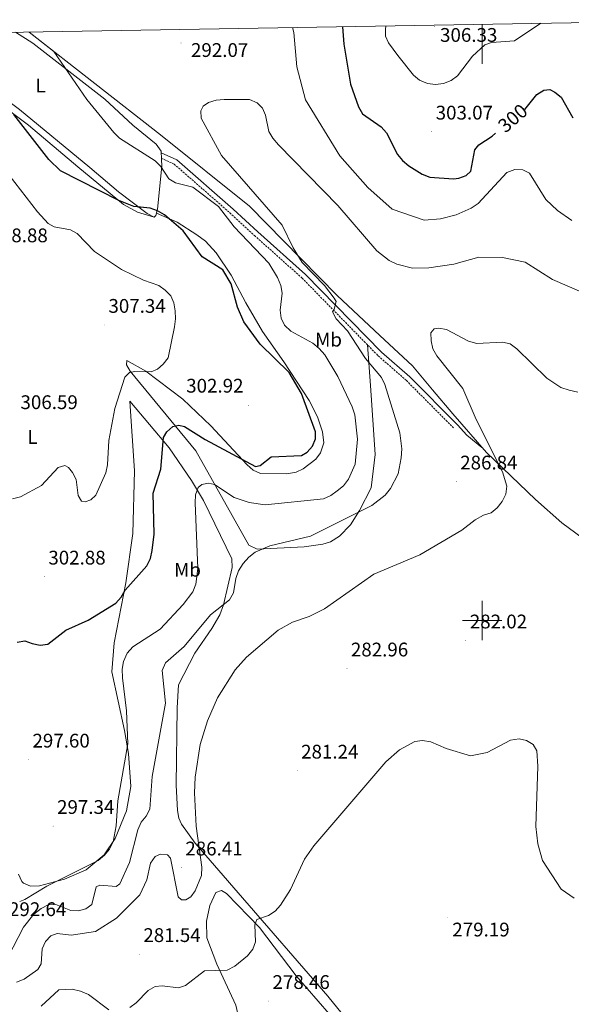
# Model space of a CAD drawing. Units: metres. Extents: x 617871 to 622376, y 4666568 to 4669614.
# Drawn here: x 619265 to 619545, y 4668805 to 4669305 of the extents above; entities that cross this region are included whole.
import ezdxf
from ezdxf.enums import TextEntityAlignment as Align

# ---------------------------------------------------------------- set-up
doc = ezdxf.new("R2010")
doc.units = ezdxf.units.M
doc.header["$MEASUREMENT"] = 0
doc.linetypes.add('TRAZOSX2', pattern=[1.5, 1, -0.5])
for name, color, linetype, lineweight in [('Carátula', 7, 'Continuous', 5), ('Level 21', 19, 'Continuous', 0), ('Level 36', 19, 'Continuous', 40), ('Level 37', 92, 'Continuous', 0), ('Level 4', 36, 'Continuous', 30), ('Level 41', 19, 'Continuous', 0), ('Level 5', 36, 'Continuous', 0), ('Level 61', 19, 'Continuous', 0), ('Level 63', 7, 'Continuous', 0), ('Level 7', 1, 'Continuous', 0)]:
    doc.layers.add(name, color=color, linetype=linetype, lineweight=lineweight)
doc.styles.add('Arial', font='ARIAL.TTF', dxfattribs={"height": 0.2})

# ---------------------------------------------------------------- blocks, each defined once
blk = doc.blocks.new('5PATER')
at = {"layer": 'Carátula', "linetype": 'Continuous', "lineweight": 5}
h = blk.add_hatch(color=250, dxfattribs=at)
edge = h.paths.add_edge_path()
edge.add_ellipse((0, 0), major_axis=(-1.33, -1.34), ratio=0.999422, start_angle=0, end_angle=360)

msp = doc.modelspace()

# ---------------------------------------------------------------- linework, layer by layer
at = {"layer": 'Level 21', "color": 19, "linetype": 'Continuous', "lineweight": 0}
msp.add_polyline3d([(619336.8, 4669237.59, 293.76), (619344.71, 4669233.99, 293.08), (619373.3, 4669209.01, 294.36), (619385.89, 4669197.41, 293.76), (619410.13, 4669175.78, 291.11), (619448.87, 4669136.24, 289.4), (619463.19, 4669123.73, 288.29), (619487.43, 4669099.37, 286.84)], dxfattribs=at)
at = {"layer": 'Level 21', "color": 19, "linetype": 'TRAZOSX2', "lineweight": 0}
msp.add_polyline3d([(619336.96, 4669234.76, 293.76), (619343.34, 4669231.87, 293.08), (619371.63, 4669207.15, 294.36), (619384.21, 4669195.56, 293.76), (619408.4, 4669173.97, 291.11), (619447.15, 4669134.42, 289.4), (619461.48, 4669121.9, 288.29), (619485.66, 4669097.61, 286.84)], dxfattribs=at)
at = {"layer": 'Level 36', "color": 92, "linetype": 'Continuous', "lineweight": 0}
for points in [[(619203.98, 4669297.8, 296.89), (619222.34, 4669287.49, 297.52), (619240.38, 4669276.62, 299.17), (619251.76, 4669268.99, 299.31), (619264.7, 4669259.63, 298.27), (619300.41, 4669230.08, 297.34), (619315, 4669217.68, 298.56), (619329.62, 4669206.71, 300.27), (619333.14, 4669204.84, 300.68), (619334.12, 4669205.75, 300.68), (619334.93, 4669208.95, 299.83), (619337.04, 4669230.86, 294.62), (619336.98, 4669234.41, 293.93), (619336.75, 4669238.41, 293.93), (619334.18, 4669241.91, 293.93), (619322.3, 4669251.71, 293.85), (619308.13, 4669264.87, 294.02), (619271.45, 4669293.26, 295.92), (619262.71, 4669298.8, 296.03)], [(619269.63, 4669298.92, 294.25), (619336.5, 4669246.64, 291.58), (619381.6, 4669210.4, 291.1), (619407.75, 4669183.84, 290.09), (619426.31, 4669165.15, 288.29), (619447.93, 4669144.81, 286.6), (619464.56, 4669129.34, 286.67), (619474.69, 4669117.13, 287.35), (619485.04, 4669105, 286.05), (619502.2, 4669085.31, 285.31), (619527.18, 4669061.44, 284.76), (619540.6, 4669049.66, 284.63), (619561.85, 4669033.86, 284.2), (619573.35, 4669026.25, 284.11), (619644.87, 4668984.78, 281.2), (619672.17, 4668971.12, 280.73), (619685.63, 4668962.95, 280.24), (619755.09, 4668906.29, 279.2), (619807.03, 4668861.37, 279.46), (619841.65, 4668829.74, 279.07), (619844.55, 4668824.52, 279.24), (619845.87, 4668820.66, 279.3), (619846.08, 4668818.15, 279.32), (619842.91, 4668776.89, 278.87)], [(619253.4, 4669263.55, 300.61), (619269.36, 4669251.57, 299.18), (619294.32, 4669230.44, 298.87), (619317.66, 4669211.4, 300.35), (619324.67, 4669207.51, 300.86), (619333.14, 4669204.84, 300.68)], [(619334.41, 4669206.9, 300.37), (619344.9, 4669202.31, 299.98), (619354.95, 4669195.99, 299.42), (619359.33, 4669192.67, 299.09), (619364.66, 4669186.71, 299.32), (619372.33, 4669175.45, 299.95), (619379.74, 4669161.29, 299.12), (619388.25, 4669146.76, 298.89), (619399.07, 4669131.44, 299.6), (619411.98, 4669111.69, 299.56), (619416.24, 4669103.45, 299.43), (619418.88, 4669095.86, 299.21), (619419.43, 4669090.32, 299.17), (619417.83, 4669085.16, 299.18), (619415.44, 4669081.9, 299.09), (619409.02, 4669077.03, 298.94), (619405.42, 4669075.4, 298.91), (619400.59, 4669074.52, 299), (619387.24, 4669074.7, 299.43), (619383.59, 4669076.44, 299.71), (619380.55, 4669079.06, 300.02), (619361.99, 4669098.95, 301.74), (619347.71, 4669112.43, 303.22), (619328.99, 4669126.58, 305.39), (619319.33, 4669132.13, 305.93), (619319.09, 4669129.81, 305.84), (619321, 4669126.61, 305.16), (619354.36, 4669086.17, 297.51), (619381.4, 4669038.29, 290.55), (619385.53, 4669036.3, 289.86), (619409.49, 4669037.47, 288.84), (619419.01, 4669038.82, 288.5), (619422.82, 4669040.01, 288.41), (619427.5, 4669042.8, 288.41), (619432.97, 4669048.63, 288.72), (619437.6, 4669055.81, 289.35), (619443.63, 4669067.44, 290.98), (619445.56, 4669084.28, 291.94), (619443.27, 4669119.44, 291.04), (619441.73, 4669139.95, 289.35)], [(619453.13, 4668770.42, 276.26), (619421.52, 4668809.17, 276.87), (619375.99, 4668861.67, 281.38), (619354.01, 4668886.79, 284.97), (619347.11, 4668896.48, 286.44), (619345.73, 4668899.55, 286.76), (619345.01, 4668903.49, 286.61), (619344.42, 4668916.29, 286.74), (619344.85, 4668955.63, 288.04), (619345.65, 4668967.32, 288.13), (619353.96, 4668983.43, 289.02), (619362.53, 4668995.99, 289.16), (619366.56, 4669002.92, 289.73), (619368.53, 4669007.95, 290.1), (619372.86, 4669026.94, 290.68), (619372.78, 4669031.34, 290.81), (619358.27, 4669060.93, 294.37), (619352.25, 4669071.16, 296.17), (619340.78, 4669087.64, 299.75), (619320.79, 4669111.45, 304.28), (619323.13, 4669076.01, 303.17), (619322.34, 4669044.21, 302.17), (619318.77, 4669019.11, 300.8), (619312.83, 4668988.58, 297.22), (619311.67, 4668973.95, 296.17), (619318.11, 4668944.12, 295.39), (619320.22, 4668932.35, 294.39), (619321.35, 4668915.71, 294.33), (619319.05, 4668903.35, 294.76), (619313.33, 4668889.24, 295.32), (619307.8, 4668881.01, 295.82), (619298.59, 4668873.31, 296.14), (619287.64, 4668868.56, 296.54), (619274.85, 4668865.25, 296.76), (619270.31, 4668865.01, 296.76), (619266.68, 4668866.61, 296.76)], [(619487.43, 4669099.37, 286.84), (619492.23, 4669094.09, 286.33), (619499.9, 4669087.94, 285.41)], [(619266.68, 4668866.61, 296.76), (619265.95, 4668867.4, 296.76), (619264.22, 4668871.07, 296.76)], [(619408.9, 4668717.66, 273.01), (619399.53, 4668733.69, 274.89), (619395.47, 4668743.22, 274.89), (619390.03, 4668751.59, 275.23), (619379.87, 4668772.58, 276.6), (619377.52, 4668792.69, 278.56), (619374.75, 4668804.61, 278.99), (619365.02, 4668825.43, 280.53), (619360.04, 4668838.86, 281.21), (619359.83, 4668847.21, 281.81), (619361.52, 4668855.28, 282.06), (619364.59, 4668861.79, 282.15), (619367.43, 4668862.84, 281.81), (619370.06, 4668861.37, 281.64), (619386.84, 4668844.01, 280.1), (619405.42, 4668819.47, 277.96), (619422.14, 4668800.23, 276), (619445.4, 4668774.58, 276.17), (619485.24, 4668726.13, 272.67), (619495.45, 4668715.29, 272.58)]]:
    msp.add_polyline3d(points, dxfattribs=at)
at = {"layer": 'Level 4', "color": 36, "linetype": 'Continuous', "lineweight": 30}
for points in [[(619428.91, 4669301.65, 300.01), (619429.6, 4669292.71, 300.01), (619433.07, 4669272.39, 300.01), (619437.15, 4669260.92, 300.01), (619439.22, 4669257.47, 300.01), (619448.72, 4669250.77, 300.01), (619451.28, 4669247.69, 300.01), (619456.91, 4669236.79, 300.01), (619459.47, 4669233.69, 300.01), (619462.64, 4669231.02, 300.01), (619469.47, 4669226.68, 300.01), (619473.35, 4669225.21, 300.01), (619485.4, 4669224.45, 300.01), (619488.13, 4669224.7, 300.01), (619491.91, 4669226.01, 300.01), (619494.25, 4669228.29, 300.01), (619496.2, 4669239.09, 300.01), (619498.23, 4669241.66, 300.01), (619505.08, 4669246.04, 300.01), (619506.77, 4669247.51, 300.01)], [(619521.64, 4669259.66, 300.01), (619527.87, 4669267.22, 300.01), (619531.36, 4669269.47, 300.01), (619534.39, 4669269.72, 300.01), (619537, 4669268.45, 300.01), (619540.23, 4669265.87, 300.01), (619546.07, 4669255.29, 300.01)], [(619263.44, 4668989.06, 300.01), (619267.39, 4668989.72, 300.01), (619271.1, 4668988.23, 300.01), (619275.15, 4668987.4, 300.01), (619279.04, 4668987.99, 300.01), (619288.26, 4668995.06, 300.01), (619299.55, 4669000.23, 300.01), (619313.66, 4669008.77, 300.01), (619316.37, 4669011.8, 300.01), (619318.5, 4669015.42, 300.01), (619329.45, 4669027.74, 300.01), (619331.27, 4669031.43, 300.01), (619332.24, 4669035.54, 300.01), (619333.21, 4669043.84, 300.01), (619332.74, 4669064.64, 300.01), (619336.55, 4669076.79, 300.01), (619337.96, 4669093.02, 300.01), (619339.62, 4669095.89, 300.01), (619342.63, 4669098.51, 300.01), (619345.7, 4669099.26, 300.01), (619348.61, 4669098.56, 300.01), (619359.12, 4669091.92, 300.01), (619384.75, 4669078.15, 300.01), (619387.07, 4669078.71, 300.01), (619392.62, 4669083.1, 300.01), (619408.16, 4669083.75, 300.01), (619411.01, 4669085.58, 300.01), (619413.77, 4669088.62, 300.01), (619415.29, 4669092.32, 300.01), (619415.24, 4669095.87, 300.01), (619408.11, 4669115.23, 300.01), (619401.86, 4669125.99, 300.01), (619387.11, 4669140.29, 300.01), (619378.77, 4669151.66, 300.01), (619375.55, 4669159.12, 300.01), (619372.43, 4669170.97, 300.01), (619368.09, 4669178.14, 300.01), (619357.53, 4669184.71, 300.01), (619348, 4669197.96, 300.01), (619338.43, 4669206.07, 300.01), (619334.88, 4669208.1, 300.01), (619331.13, 4669209.47, 300.01), (619322.81, 4669210.35, 300.01), (619315.15, 4669213.28, 300.01), (619285.58, 4669228.51, 300.01), (619279.65, 4669234.2, 300.01), (619261.86, 4669256.98, 300.01)]]:
    msp.add_polyline3d(points, dxfattribs=at)
at = {"layer": 'Level 5', "color": 36, "linetype": 'Continuous', "lineweight": 0}
for points in [[(619403.62, 4669301.21, 295.01), (619404.28, 4669298.79, 295.01), (619405.83, 4669281.19, 295.01), (619410.17, 4669264.53, 295.01), (619427.54, 4669236.08, 295.01), (619441.94, 4669220.04, 295.01), (619454.23, 4669208.94, 295.01), (619470.57, 4669203.38, 295.01), (619478.74, 4669204.04, 295.01), (619486.8, 4669206.04, 295.01), (619494.43, 4669209.41, 295.01), (619498.01, 4669211.83, 295.01), (619512.48, 4669227.5, 295.01), (619516.65, 4669229.03, 295.01), (619520.64, 4669228.93, 295.01), (619524.01, 4669227.27, 295.01), (619532.45, 4669213.86, 295.01), (619538.25, 4669208.32, 295.01), (619545.6, 4669203.27, 295.01)], [(619451.2, 4669302.03, 305.01), (619450.91, 4669300.88, 305.01), (619450.93, 4669296.85, 305.01), (619452.35, 4669293.54, 305.01), (619457.13, 4669287.05, 305.01), (619465.12, 4669277.08, 305.01), (619468.15, 4669274.48, 305.01), (619472.25, 4669272.73, 305.01), (619476.23, 4669272.36, 305.01), (619480.36, 4669272.72, 305.01), (619484.17, 4669274.3, 305.01), (619487.41, 4669276.76, 305.01), (619495.05, 4669286.62, 305.01), (619501.41, 4669292.42, 305.01), (619504.77, 4669293.61, 305.01), (619516.49, 4669294.43, 305.01), (619529.81, 4669303.37, 305.01)], [(619264.8, 4668857.18, 295.01), (619267.38, 4668858.29, 295.01), (619278.6, 4668864.96, 295.01), (619304.7, 4668878.08, 295.01), (619307.87, 4668880.78, 295.01), (619310.45, 4668883.83, 295.01), (619312.29, 4668887.5, 295.01), (619313.92, 4668895.75, 295.01), (619314.69, 4668908.41, 295.01), (619319.76, 4668937.33, 295.01), (619319.2, 4668954.06, 295.01), (619317.16, 4668970.89, 295.01), (619316.97, 4668975.3, 295.01), (619317.62, 4668979.24, 295.01), (619319.44, 4668983.33, 295.01), (619322.42, 4668986.65, 295.01), (619336.31, 4668995.59, 295.01), (619347.98, 4669008.09, 295.01), (619352.82, 4669014.63, 295.01), (619354.36, 4669018.4, 295.01), (619355.41, 4669026.39, 295.01), (619354.06, 4669059.79, 295.01), (619354.18, 4669063.79, 295.01), (619355.5, 4669067.61, 295.01), (619357.5, 4669069.1, 295.01), (619360.81, 4669069.77, 295.01), (619363.96, 4669069.02, 295.01), (619373.86, 4669062.47, 295.01), (619381.45, 4669059.86, 295.01), (619389.66, 4669058.77, 295.01), (619419.39, 4669061.83, 295.01), (619423.05, 4669063.5, 295.01), (619426.31, 4669065.93, 295.01), (619429.41, 4669068.47, 295.01), (619432.04, 4669071.76, 295.01), (619435.47, 4669079.39, 295.01), (619436.55, 4669092.03, 295.01), (619435.29, 4669104.51, 295.01), (619433.97, 4669108.61, 295.01), (619426.59, 4669123.95, 295.01), (619419.95, 4669134.9, 295.01), (619417.14, 4669138.22, 295.01), (619413.94, 4669140.94, 295.01), (619402.72, 4669146.9, 295.01), (619399.56, 4669149.96, 295.01), (619397.85, 4669153.57, 295.01), (619397.25, 4669157.73, 295.01), (619398.26, 4669166.29, 295.01), (619397.56, 4669170.22, 295.01), (619395.99, 4669174.3, 295.01), (619391.5, 4669181.5, 295.01), (619373.96, 4669199.99, 295.01), (619365.95, 4669210.39, 295.01), (619352.8, 4669220.13, 295.01), (619344.07, 4669222.35, 295.01), (619340.62, 4669224.34, 295.01), (619336.57, 4669230.57, 295.01), (619333.79, 4669233.43, 295.01), (619315.65, 4669245.11, 295.01), (619312.65, 4669247.96, 295.01), (619298.99, 4669264.65, 295.01), (619282.09, 4669288.99, 295.01), (619269.65, 4669298.92, 295.01)], [(619279.32, 4668855.47, 290.01), (619283.23, 4668855.77, 290.01), (619290.83, 4668852.69, 290.01), (619294.64, 4668852.41, 290.01), (619298.49, 4668853.47, 290.01), (619301.48, 4668855.74, 290.01), (619303.68, 4668864.75, 290.01), (619305.59, 4668865.45, 290.01), (619313.85, 4668864.81, 290.01), (619315.78, 4668866.22, 290.01), (619320.68, 4668877.08, 290.01), (619324.94, 4668893.65, 290.01), (619326.55, 4668897.49, 290.01), (619329.13, 4668900.56, 290.01), (619330.97, 4668904.12, 290.01), (619332.17, 4668920.78, 290.01), (619339.03, 4668958.01, 290.01), (619337.35, 4668974.6, 290.01), (619338.91, 4668978.42, 290.01), (619348.53, 4668986.8, 290.01), (619361.93, 4669002.83, 290.01), (619371.52, 4669010.57, 290.01), (619373.49, 4669014.05, 290.01), (619374.65, 4669021.32, 290.01), (619376.14, 4669025.21, 290.01), (619378.42, 4669028.99, 290.01), (619381.26, 4669032.22, 290.01), (619384.51, 4669034.71, 290.01), (619391.98, 4669037.94, 290.01), (619412.71, 4669042.86, 290.01), (619443.85, 4669058.47, 290.01), (619450.6, 4669063.69, 290.01), (619453.39, 4669066.99, 290.01), (619457.25, 4669074.51, 290.01), (619458.81, 4669082.63, 290.01), (619459.11, 4669087.14, 290.01), (619458.21, 4669095.35, 290.01), (619450.53, 4669119.9, 290.01), (619448.76, 4669123.49, 290.01), (619440.66, 4669133.13, 290.01), (619431.5, 4669147.17, 290.01), (619425.84, 4669153.28, 290.01), (619423.9, 4669156.79, 290.01), (619424.78, 4669158.11, 290.01), (619425.76, 4669162, 290.01), (619424.77, 4669163.79, 290.01), (619419.8, 4669170.16, 290.01), (619408.43, 4669181.92, 290.01), (619403.9, 4669189.32, 290.01), (619398.31, 4669200.88, 290.01), (619367.52, 4669236.27, 290.01), (619357.05, 4669255.13, 290.01), (619356.9, 4669258.98, 290.01), (619358.2, 4669261.33, 290.01), (619360.79, 4669263.21, 290.01), (619364.65, 4669264.26, 290.01), (619368.77, 4669264.6, 290.01), (619381.72, 4669264.6, 290.01), (619385.65, 4669262.97, 290.01), (619388.32, 4669260.22, 290.01), (619389.85, 4669256.69, 290.01), (619391.59, 4669248.47, 290.01), (619393.51, 4669244.96, 290.01), (619396.36, 4669241.58, 290.01), (619426.57, 4669210.87, 290.01), (619446.42, 4669187.87, 290.01), (619452.79, 4669182.91, 290.01), (619456.63, 4669181.02, 290.01), (619464.63, 4669179.04, 290.01), (619472.83, 4669179.13, 290.01), (619485.64, 4669180.98, 290.01), (619498.23, 4669184.62, 290.01), (619510.33, 4669184.32, 290.01), (619521.94, 4669181.99, 290.01), (619535.73, 4669173.21, 290.01), (619551.83, 4669166.27, 290.01)], [(619261.19, 4669061.77, 305.01), (619265.17, 4669062.75, 305.01), (619275.82, 4669068.55, 305.01), (619284.39, 4669077.64, 305.01), (619287.82, 4669078.74, 305.01), (619289.64, 4669077.77, 305.01), (619291.7, 4669075.14, 305.01), (619293.54, 4669071.59, 305.01), (619294.56, 4669063.48, 305.01), (619296.24, 4669060.55, 305.01), (619298.03, 4669060.33, 305.01), (619300.94, 4669061.33, 305.01), (619303.53, 4669063.7, 305.01), (619308.62, 4669075.09, 305.01), (619309.53, 4669078.99, 305.01), (619310.2, 4669091.36, 305.01), (619313.25, 4669107.64, 305.01), (619318.35, 4669123.65, 305.01), (619320.72, 4669125.91, 305.01), (619323.37, 4669126.55, 305.01), (619331.6, 4669126.32, 305.01), (619334.92, 4669127.63, 305.01), (619337.82, 4669130.25, 305.01), (619340.31, 4669133.38, 305.01), (619343.57, 4669149.12, 305.01), (619344.09, 4669153.18, 305.01), (619343.83, 4669157.27, 305.01), (619343.23, 4669161.31, 305.01), (619341.65, 4669164.98, 305.01), (619338.81, 4669167.87, 305.01), (619335.54, 4669170.19, 305.01), (619327.82, 4669172.9, 305.01), (619316.55, 4669178.33, 305.01), (619302.91, 4669187.45, 305.01), (619294.07, 4669196.51, 305.01), (619290.61, 4669198.52, 305.01), (619282.33, 4669199.96, 305.01), (619279.33, 4669201.73, 305.01), (619273.86, 4669207.66, 305.01), (619253.57, 4669233.73, 305.01)], [(619263.21, 4668816.2, 285.01), (619267.02, 4668817.81, 285.01), (619274.02, 4668822.65, 285.01), (619275.69, 4668825.65, 285.01), (619276.32, 4668833.21, 285.01), (619277.94, 4668836.84, 285.01), (619280.66, 4668839.85, 285.01), (619283.81, 4668840.93, 285.01), (619291.03, 4668840.14, 285.01), (619303.41, 4668842, 285.01), (619313.96, 4668848.75, 285.01), (619325.98, 4668860.6, 285.01), (619329.44, 4668868.24, 285.01), (619331.37, 4668876.66, 285.01), (619333.78, 4668880.14, 285.01), (619336.43, 4668881.25, 285.01), (619339.96, 4668881.02, 285.01), (619341.56, 4668879.25, 285.01), (619345.36, 4668859.6, 285.01), (619347.16, 4668858.05, 285.01), (619349.34, 4668858.01, 285.01), (619351.82, 4668859.53, 285.01), (619354.11, 4668862.65, 285.01), (619357.2, 4668870.39, 285.01), (619357.42, 4668874.6, 285.01), (619354.59, 4668895.54, 285.01), (619353.67, 4668912.38, 285.01), (619354.04, 4668920.44, 285.01), (619356.65, 4668936.97, 285.01), (619360.29, 4668949.03, 285.01), (619365.47, 4668960.71, 285.01), (619374.33, 4668974.92, 285.01), (619380.11, 4668981.33, 285.01), (619396.3, 4668995.03, 285.01), (619403.53, 4668999.08, 285.01), (619412.05, 4669002.05, 285.01), (619419.76, 4669005.99, 285.01), (619444.83, 4669023.53, 285.01), (619468.24, 4669033.29, 285.01), (619489.66, 4669045.95, 285.01), (619496.45, 4669051.07, 285.01), (619500.62, 4669053.42, 285.01), (619504.59, 4669054.77, 285.01), (619507.63, 4669057.25, 285.01), (619510.14, 4669060.38, 285.01), (619512.03, 4669064.17, 285.01), (619512.51, 4669068.15, 285.01), (619510.4, 4669075.56, 285.01), (619496.94, 4669102.13, 285.01), (619490.09, 4669117.9, 285.01), (619476.97, 4669134.43, 285.01), (619474.99, 4669138.04, 285.01), (619474.03, 4669142.06, 285.01), (619473.97, 4669146.17, 285.01), (619475.53, 4669148.17, 285.01), (619478.02, 4669148.57, 285.01), (619481.94, 4669147.78, 285.01), (619493.05, 4669141.96, 285.01), (619497.26, 4669140.69, 285.01), (619510.29, 4669141.39, 285.01), (619514.19, 4669140.53, 285.01), (619517.69, 4669138.08, 285.01), (619532.92, 4669123.16, 285.01), (619539.97, 4669118.43, 285.01), (619544.17, 4669116.95, 285.01), (619548.62, 4669115.99, 285.01)], [(619546.85, 4668858.93, 280.01), (619540.21, 4668863.56, 280.01), (619530.63, 4668878.13, 280.01), (619528.31, 4668886.46, 280.01), (619527.36, 4668895.36, 280.01), (619528.37, 4668925.97, 280.01), (619527.76, 4668933.86, 280.01), (619525.94, 4668937.03, 280.01), (619522.52, 4668939.08, 280.01), (619518.82, 4668939.86, 280.01), (619514.45, 4668939.18, 280.01), (619502.56, 4668932.95, 280.01), (619494.05, 4668931.32, 280.01), (619481.77, 4668934.96, 280.01), (619473.84, 4668938.38, 280.01), (619469.69, 4668938.99, 280.01), (619465.72, 4668938.46, 280.01), (619457.9, 4668934.22, 280.01), (619450.99, 4668928.13, 280.01), (619414.46, 4668885.46, 280.01), (619409.71, 4668878.79, 280.01), (619402.59, 4668863.38, 280.01), (619397.46, 4668855.37, 280.01), (619394.68, 4668852.31, 280.01), (619391.38, 4668850.04, 280.01), (619385.49, 4668848.06, 280.01)], [(619258.73, 4668828.79, 290.01), (619266.77, 4668844.14, 290.01), (619272, 4668850.79, 290.01), (619275.66, 4668853.72, 290.01), (619279.32, 4668855.47, 290.01)], [(619385.49, 4668848.06, 280.01), (619384.36, 4668845.37, 280.01), (619384.73, 4668836.8, 280.01), (619383.4, 4668833.02, 280.01), (619380.74, 4668829.57, 280.01), (619374.22, 4668824.33, 280.01), (619370.29, 4668822.41, 280.01), (619358.77, 4668822.06, 280.01), (619349.13, 4668814.51, 280.01), (619345.5, 4668813.39, 280.01), (619337.22, 4668814.31, 280.01), (619333.73, 4668813.98, 280.01), (619330.23, 4668812.03, 280.01), (619324.06, 4668805.83, 280.01), (619320.83, 4668803.46, 280.01)], [(619310.13, 4668802.17, 280.01), (619299.84, 4668810.01, 280.01), (619295.75, 4668811.71, 280.01), (619291.51, 4668812.67, 280.01), (619284.78, 4668812.39, 280.01), (619275.72, 4668804.01, 280.01)]]:
    msp.add_polyline3d(points, dxfattribs=at)
at = {"layer": 'Level 61', "color": 19, "linetype": 'Continuous', "lineweight": 0}
msp.add_polyline3d([(618778.28, 4666976.74, 0.01), (618739.33, 4669289.85, 0.01), (622181.17, 4669348.7, 0.01), (622221.25, 4667035.58, 0.01), (618778.28, 4666976.74, 0.01)], close=True, dxfattribs=at)
at = {"layer": 'Level 63', "linetype": 'Continuous', "lineweight": 0}
for points in [[(619500.01, 4669302.86, 0.01), (619500.01, 4669282.86, 0.01)], [(619500.01, 4668990.01, 0.01), (619500.01, 4669010.01, 0.01)], [(619490.01, 4669000.01, 0.01), (619510.01, 4669000.01, 0.01)]]:
    msp.add_polyline3d(points, dxfattribs=at)

# ---------------------------------------------------------------- block references
at = {"layer": 'Level 7', "color": 19, "linetype": 'Continuous', "lineweight": 0, "xscale": 0.09999983015004542, "yscale": 0.09999983015004542}
for p in [(619475.91, 4669301.66, 306.34), (619346.79, 4669293.38, 292.08), (619474.31, 4669248.31, 303.07), (619307.95, 4669150.12, 307.35), (619381.13, 4669109.11, 302.93), (619486.84, 4669070.53, 286.85), (619277.39, 4669022.23, 302.89), (619491.66, 4668989.79, 282.03), (619431.25, 4668975.55, 282.97), (619269.31, 4668929.25, 297.61), (619405.95, 4668923.65, 281.25), (619281.83, 4668895.54, 297.35), (619346.97, 4668874.45, 286.42), (619482.39, 4668849.02, 279.19), (619325.71, 4668830.47, 281.55), (619391.39, 4668806.62, 278.47)]:
    msp.add_blockref('5PATER', p, dxfattribs=at)

# ---------------------------------------------------------------- texts
at = {"layer": 'Level 37', "color": 92, "linetype": 'Continuous', "lineweight": 0, "style": 'Arial'}
for s, p in [('L', (619275.46, 4669271.74, 296.77)), ('Mb', (619421.88, 4669142.67, 293.41)), ('L', (619271.32, 4669093.22, 306.07)), ('Mb', (619350.15, 4669025.78, 296.39))]:
    msp.add_text(s, height=7, dxfattribs=at).set_placement(p, align=Align.MIDDLE_CENTER)
at = {"layer": 'Level 41', "color": 19, "linetype": 'Continuous', "lineweight": 0, "style": 'Arial'}
for s, p in [('306.33', (619478.59, 4669291.78, 306.34)), ('292.07', (619351.92, 4669284.1, 292.08)), ('303.07', (619476.36, 4669252.31, 303.07)), ('308.88', (619249.95, 4669189.95, 308.89)), ('307.34', (619309.94, 4669154.12, 307.35)), ('302.92', (619349.48, 4669113.57, 302.93)), ('306.59', (619265.21, 4669105.2, 306.6)), ('286.84', (619488.83, 4669074.53, 286.85)), ('302.88', (619279.38, 4669026.23, 302.89)), ('282.02', (619493.71, 4668993.79, 282.03)), ('282.96', (619433.24, 4668979.55, 282.97)), ('297.60', (619271.3, 4668933.25, 297.61)), ('281.24', (619407.93, 4668927.65, 281.25)), ('297.34', (619283.81, 4668899.54, 297.35)), ('286.41', (619349.05, 4668878.45, 286.42)), ('292.64', (619259.37, 4668847.64, 292.65)), ('279.19', (619484.83, 4668837.29, 279.19)), ('281.54', (619327.7, 4668834.47, 281.55)), ('278.46', (619393.37, 4668810.62, 278.47))]:
    msp.add_text(s, height=7, dxfattribs=at).set_placement(p, align=Align.BOTTOM_LEFT)
at = {"layer": 'Level 41', "color": 39, "linetype": 'Continuous', "lineweight": 0, "style": 'Arial'}
msp.add_text('300', height=7, rotation=41.1296, dxfattribs=at).set_placement((619515.56, 4669255.19, 300.01), align=Align.MIDDLE_CENTER)

doc.saveas('drawing.dxf')
